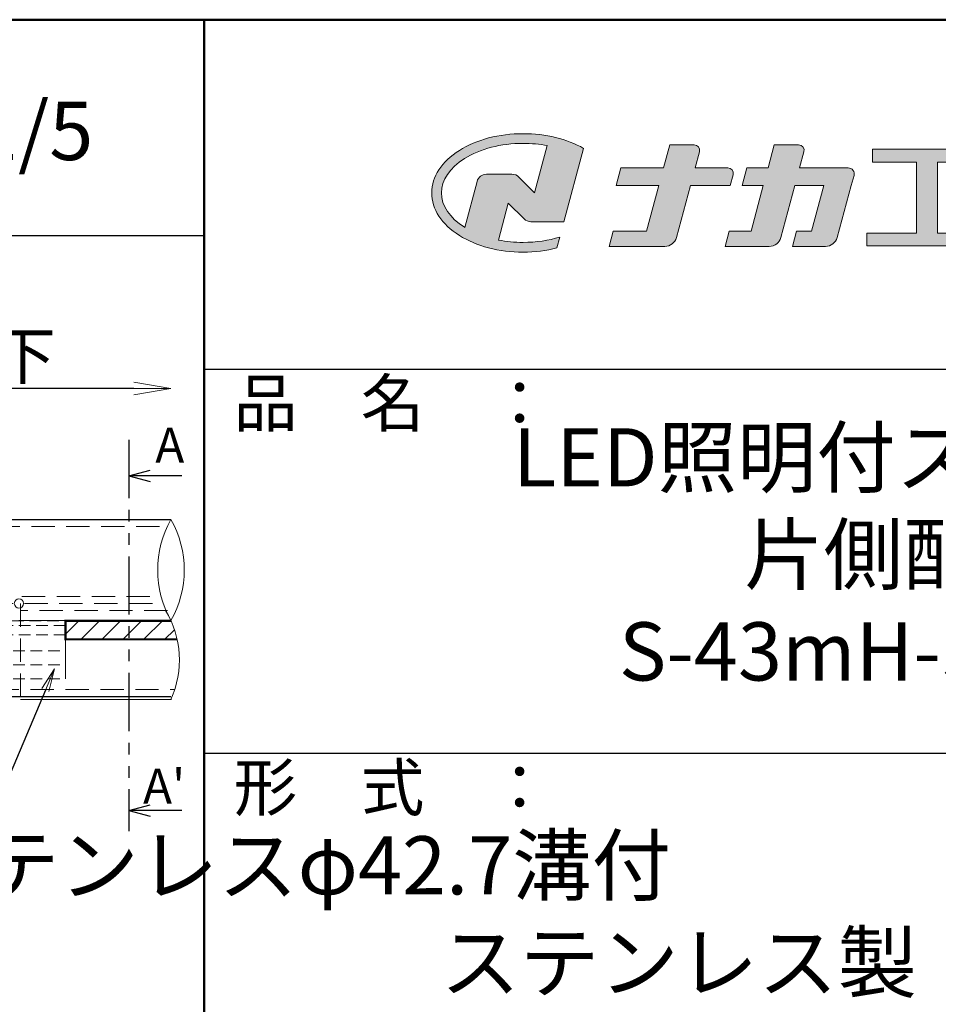
# Model space of a CAD drawing. Extents: x -4393 to -2365, y 423 to 1808.
# Drawn here: x -2760 to -2562, y 1597 to 1808 of the extents above; entities that cross this region are included whole.
import ezdxf
from ezdxf import colors
from ezdxf.entities.mleader import LeaderData, LeaderLine
from ezdxf.enums import TextEntityAlignment as Align
from ezdxf.math import Vec2, Vec3

# ---------------------------------------------------------------- set-up
doc = ezdxf.new("R2010")
doc.units = 0
doc.header["$LTSCALE"] = 10
doc.header["$MEASUREMENT"] = 0
for name, pattern in [('CENTER', [12, 5, -0.8, 0.4, -0.8, 5]), ('DASHED', [0.75, 0.5, -0.25]), ('HIDDEN', [0.375, 0.25, -0.125]), ('PHANTOM2', [1.25, 0.625, -0.125, 0.125, -0.125, 0.125, -0.125])]:
    doc.linetypes.add(name, pattern=pattern)
doc.layers.get('0').update_dxf_attribs({"linetype": 'CONTINUOUS'})
doc.layers.get('DEFPOINTS').update_dxf_attribs({"linetype": 'CONTINUOUS'})
for name, color, linetype in [('1', 3, 'CONTINUOUS'), ('1-1', 7, 'CONTINUOUS'), ('10ユーザー', 161, 'CONTINUOUS'), ('2', 4, 'CONTINUOUS'), ('_U+30EC_U+30A4_U+30E4_U+30FC 1', 7, 'CONTINUOUS'), ('moji', 70, 'CONTINUOUS'), ('naka', 7, 'CONTINUOUS'), ('NakaLED部材', 3, 'CONTINUOUS'), ('SUNPO', 143, 'CONTINUOUS'), ('zumenwaku', 190, 'CONTINUOUS')]:
    doc.layers.add(name, color=color, linetype=linetype)
doc.layers.add('center', color=5, linetype='CENTER', lineweight=13)
doc.layers.add('sunpou', color=7, linetype='CONTINUOUS', lineweight=13)
doc.styles.add('KIN', font='romans.shx', dxfattribs={"width": 0.7, "bigfont": 'extfont.shx'})
doc.styles.add('MSP', font='txt')
doc.styles.get("Standard").update_dxf_attribs({"font": 'simplex.shx', "width": 0.7, "bigfont": 'bigfont.shx'})
doc.dimstyles.new('詳細寸法', dxfattribs={"dimscale": 4, "dimtxt": 2.5, "dimasz": 1, "dimexe": 0.5, "dimexo": 2, "dimgap": 0.5, "dimtad": 1, "dimdec": 1, "dimzin": 9, "dimdsep": 46, "dimtxsty": 'Standard', "dimblk1": 'ORIGIN', "dimblk2": 'ORIGIN', "dimsah": 1, "dimcen": 1, "dimclrd": 11, "dimclre": 11, "dimclrt": 2, "dimadec": 0, "dimazin": 0, "dimtfac": 1, "dimtdec": 1, "dimtmove": 2, "dimatfit": 3, "dimldrblk": 'OPEN30', "dimfxl": 0.5, "dimtolj": 1, "dimtzin": 9, "dimlwe": 9, "dimarcsym": 0})

# ---------------------------------------------------------------- blocks, each defined once
blk = doc.blocks.new('_OPEN')
at = {"color": 0, "linetype": 'ByBlock'}
for p, q in [((-1, 0.167), (0, 0)), ((0, 0), (-1, -0.167)), ((0, 0), (-1, 0))]:
    blk.add_line(p, q, dxfattribs=at)
blk = doc.blocks.new('*D166')
at = {"layer": 'DEFPOINTS', "color": 0, "linetype": 'Continuous', "ltscale": 0.5, "transparency": 16777216}
for p in [(-2839.73, 1728.83), (-2839.73, 1706.62), (-2727.09, 1700.67)]:
    blk.add_point(p, dxfattribs=at)
at = {"layer": 'sunpou', "color": 11, "linetype": 'Continuous', "lineweight": 9, "ltscale": 0.5, "transparency": 16777216}
blk.add_line((-2839.73, 1714.62), (-2839.73, 1730.83), dxfattribs=at)
at = {"layer": 'sunpou', "color": 11, "linetype": 'Continuous', "lineweight": -2, "ltscale": 0.5, "transparency": 16777216}
blk.add_line((-2735.09, 1728.83), (-2839.73, 1728.83), dxfattribs=at)
at = {"layer": 'sunpou', "color": 11, "linetype": 'Continuous', "lineweight": -2, "ltscale": 0.5, "transparency": 16777216, "xscale": 8, "yscale": 8, "zscale": 8}
blk.add_blockref('_OPEN', (-2727.09, 1728.83), dxfattribs=at)
at = {"layer": 'sunpou', "color": 2, "linetype": 'Continuous', "ltscale": 0.5, "transparency": 16777216, "insert": (-2787.41, 1735.83), "char_height": 10, "attachment_point": 5}
blk.add_mtext('\\A1;＠2000以下', dxfattribs=at)
blk = doc.blocks.new('_None')
blk = doc.blocks.new('_Open30')
at = {"layer": 'sunpou', "color": 0, "linetype": 'Continuous', "lineweight": -2}
for p, q in [((-1, 0.268), (0, 0)), ((0, 0), (-1, -0.268)), ((0, 0), (-1, 0))]:
    blk.add_line(p, q, dxfattribs=at)
blk = doc.blocks.new('block 2')
at = {"layer": '_U+30EC_U+30A4_U+30E4_U+30FC 1'}
h = blk.add_hatch(color=7, dxfattribs=at)
h.dxf.hatch_style = 2
edge = h.paths.add_edge_path()
edge.add_spline(control_points=[(63.572, -144.516), (62.605, -144.815), (61.532, -144.974), (60.417, -144.974), (59.685, -144.974), (58.97, -144.906), (58.292, -144.774), (58.292, -144.774), (59.139, -141.613), (59.139, -141.613), (59.139, -141.613), (60.494, -142.955), (60.494, -142.955), (60.652, -143.111), (60.864, -143.199), (61.085, -143.2), (61.085, -143.2), (63.925, -143.198), (63.925, -143.198), (63.925, -143.198), (65.613, -136.9), (65.613, -136.9), (64.181, -136.084), (62.351, -135.638), (60.417, -135.638), (58.354, -135.638), (56.408, -136.146), (54.939, -137.069), (53.409, -138.03), (52.566, -139.328), (52.566, -140.723), (52.566, -142.119), (53.409, -143.417), (54.939, -144.377), (56.408, -145.3), (58.354, -145.809), (60.417, -145.809), (61.427, -145.809), (62.409, -145.686), (63.321, -145.453), (63.321, -145.453), (63.572, -144.516), (63.572, -144.516)], knot_values=[0, 0, 0, 0, 1, 1, 1, 2, 2, 2, 3, 3, 3, 4, 4, 4, 5, 5, 5, 6, 6, 6, 7, 7, 7, 8, 8, 8, 9, 9, 9, 10, 10, 10, 11, 11, 11, 12, 12, 12, 13, 13, 13, 14, 14, 14, 14], degree=3, periodic=0)
edge = h.paths.add_edge_path()
edge.add_spline(control_points=[(56.454, -139.746), (56.454, -139.746), (55.399, -143.681), (55.399, -143.681), (55.394, -143.678), (55.388, -143.674), (55.382, -143.671), (54.104, -142.868), (53.4, -141.821), (53.4, -140.723), (53.4, -139.625), (54.104, -138.578), (55.382, -137.775), (56.721, -136.935), (58.509, -136.472), (60.417, -136.472), (61.131, -136.472), (61.828, -136.537), (62.491, -136.662), (62.491, -136.662), (61.405, -140.714), (61.405, -140.714), (61.405, -140.714), (60.054, -139.366), (60.054, -139.366), (59.896, -139.208), (59.681, -139.12), (59.458, -139.12), (59.458, -139.12), (57.27, -139.12), (57.27, -139.12), (56.887, -139.12), (56.553, -139.377), (56.454, -139.746)], knot_values=[0, 0, 0, 0, 1, 1, 1, 2, 2, 2, 3, 3, 3, 4, 4, 4, 5, 5, 5, 6, 6, 6, 7, 7, 7, 8, 8, 8, 9, 9, 9, 10, 10, 10, 11, 11, 11, 11], degree=3, periodic=0)
at = {"layer": '_U+30EC_U+30A4_U+30E4_U+30FC 1', "lineweight": 0}
for points, knots in [([(63.572, -144.516), (62.605, -144.815), (61.532, -144.974), (60.417, -144.974), (59.685, -144.974), (58.97, -144.906), (58.292, -144.774), (58.292, -144.774), (59.139, -141.613), (59.139, -141.613), (59.139, -141.613), (60.494, -142.955), (60.494, -142.955), (60.652, -143.111), (60.864, -143.199), (61.085, -143.2), (61.085, -143.2), (63.925, -143.198), (63.925, -143.198), (63.925, -143.198), (65.613, -136.9), (65.613, -136.9), (64.181, -136.084), (62.351, -135.638), (60.417, -135.638), (58.354, -135.638), (56.408, -136.146), (54.939, -137.069), (53.409, -138.03), (52.566, -139.328), (52.566, -140.723), (52.566, -142.119), (53.409, -143.417), (54.939, -144.377), (56.408, -145.3), (58.354, -145.809), (60.417, -145.809), (61.427, -145.809), (62.409, -145.686), (63.321, -145.453), (63.321, -145.453), (63.572, -144.516), (63.572, -144.516)], [0, 0, 0, 0, 1, 1, 1, 2, 2, 2, 3, 3, 3, 4, 4, 4, 5, 5, 5, 6, 6, 6, 7, 7, 7, 8, 8, 8, 9, 9, 9, 10, 10, 10, 11, 11, 11, 12, 12, 12, 13, 13, 13, 14, 14, 14, 14]), ([(56.454, -139.746), (56.454, -139.746), (55.399, -143.681), (55.399, -143.681), (55.394, -143.678), (55.388, -143.674), (55.382, -143.671), (54.104, -142.868), (53.4, -141.821), (53.4, -140.723), (53.4, -139.625), (54.104, -138.578), (55.382, -137.775), (56.721, -136.935), (58.509, -136.472), (60.417, -136.472), (61.131, -136.472), (61.828, -136.537), (62.491, -136.662), (62.491, -136.662), (61.405, -140.714), (61.405, -140.714), (61.405, -140.714), (60.054, -139.366), (60.054, -139.366), (59.896, -139.208), (59.681, -139.12), (59.458, -139.12), (59.458, -139.12), (57.27, -139.12), (57.27, -139.12), (56.887, -139.12), (56.553, -139.377), (56.454, -139.746)], [0, 0, 0, 0, 1, 1, 1, 2, 2, 2, 3, 3, 3, 4, 4, 4, 5, 5, 5, 6, 6, 6, 7, 7, 7, 8, 8, 8, 9, 9, 9, 10, 10, 10, 11, 11, 11, 11])]:
    blk.add_open_spline(points, degree=3, knots=knots, dxfattribs=at)
blk = doc.blocks.new('ナカ工業ロゴ')
at = {"layer": '1-1'}
h = blk.add_hatch(color=256, dxfattribs=at)
h.dxf.hatch_style = 1
edge = h.paths.add_edge_path()
edge.add_spline(control_points=[(62778.83, 18924.9), (62776.64, 18916.9), (62774.44, 18908.9), (62774.44, 18908.9), (62774.44, 18908.9), (62771.84, 18908.9), (62769.23, 18908.9)], knot_values=[15.5, 15.5, 15.5, 15.5, 16, 16, 16, 16.5, 16.5, 16.5, 16.5], degree=3, periodic=0)
edge.add_spline(control_points=[(62769.23, 18908.9), (62766.63, 18908.9), (62764.03, 18908.9), (62764.03, 18908.9), (62764.03, 18908.9), (62763.31, 18906.21), (62762.59, 18903.53)], knot_values=[16.5, 16.5, 16.5, 16.5, 17, 17, 17, 17.5, 17.5, 17.5, 17.5], degree=3, periodic=0)
edge.add_spline(control_points=[(62762.59, 18903.53), (62761.87, 18900.84), (62761.15, 18898.15), (62761.15, 18898.15), (62761.15, 18898.15), (62784.28, 18898.15), (62784.28, 18898.15)], knot_values=[17.5, 17.5, 17.5, 17.5, 18, 18, 18, 19, 19, 19, 19], degree=3, periodic=0)
edge.add_spline(control_points=[(62784.28, 18898.15), (62788.13, 18898.15), (62791.5, 18900.74), (62792.5, 18904.46), (62792.5, 18904.46), (62794.99, 18913.56), (62797.49, 18922.67)], knot_values=[19, 19, 19, 19, 20, 20, 20, 20.5, 20.5, 20.5, 20.5], degree=3, periodic=0)
edge.add_spline(control_points=[(62797.49, 18922.67), (62799.99, 18931.78), (62802.48, 18940.89), (62802.48, 18940.89), (62802.48, 18940.89), (62804.4, 18948.03), (62804.4, 18948.03)], knot_values=[20.5, 20.5, 20.5, 20.5, 21, 21, 21, 22, 22, 22, 22], degree=3, periodic=0)
edge.add_spline(control_points=[(62804.4, 18948.03), (62805.12, 18950.73), (62803.09, 18953.39), (62800.29, 18953.39)], knot_values=[22, 22, 22, 22, 23, 23, 23, 23], degree=3, periodic=0)
edge.add_spline(control_points=[(62800.29, 18953.39), (62800.29, 18953.39), (62791.75, 18953.39), (62783.21, 18953.39)], knot_values=[0, 0, 0, 0, 0.5, 0.5, 0.5, 0.5], degree=3, periodic=0)
edge.add_spline(control_points=[(62783.21, 18953.39), (62774.66, 18953.39), (62766.12, 18953.39), (62766.12, 18953.39), (62766.12, 18953.39), (62769.16, 18964.74), (62769.16, 18964.74)], knot_values=[0.5, 0.5, 0.5, 0.5, 1, 1, 1, 2, 2, 2, 2], degree=3, periodic=0)
edge.add_spline(control_points=[(62769.16, 18964.74), (62769.82, 18967.21), (62767.96, 18969.63), (62765.41, 18969.63), (62765.41, 18969.63), (62761.12, 18969.63), (62756.82, 18969.63)], knot_values=[2, 2, 2, 2, 3, 3, 3, 3.5, 3.5, 3.5, 3.5], degree=3, periodic=0)
edge.add_spline(control_points=[(62756.82, 18969.63), (62752.53, 18969.63), (62748.23, 18969.63), (62748.23, 18969.63), (62748.23, 18969.63), (62747.14, 18965.57), (62746.05, 18961.51)], knot_values=[3.5, 3.5, 3.5, 3.5, 4, 4, 4, 4.5, 4.5, 4.5, 4.5], degree=3, periodic=0)
edge.add_spline(control_points=[(62746.05, 18961.51), (62744.97, 18957.45), (62743.88, 18953.39), (62743.88, 18953.39), (62743.88, 18953.39), (62740.15, 18953.39), (62736.42, 18953.39)], knot_values=[4.5, 4.5, 4.5, 4.5, 5, 5, 5, 5.5, 5.5, 5.5, 5.5], degree=3, periodic=0)
edge.add_spline(control_points=[(62736.42, 18953.39), (62732.69, 18953.39), (62728.96, 18953.39), (62728.96, 18953.39), (62728.96, 18953.39), (62728.12, 18950.26), (62727.28, 18947.14)], knot_values=[5.5, 5.5, 5.5, 5.5, 6, 6, 6, 6.5, 6.5, 6.5, 6.5], degree=3, periodic=0)
edge.add_spline(control_points=[(62727.28, 18947.14), (62726.45, 18944.01), (62725.61, 18940.89), (62725.61, 18940.89), (62725.61, 18940.89), (62729.34, 18940.89), (62733.07, 18940.89)], knot_values=[6.5, 6.5, 6.5, 6.5, 7, 7, 7, 7.5, 7.5, 7.5, 7.5], degree=3, periodic=0)
edge.add_spline(control_points=[(62733.07, 18940.89), (62736.8, 18940.89), (62740.53, 18940.89), (62740.53, 18940.89), (62740.53, 18940.89), (62738.39, 18932.89), (62736.24, 18924.9)], knot_values=[7.5, 7.5, 7.5, 7.5, 8, 8, 8, 8.5, 8.5, 8.5, 8.5], degree=3, periodic=0)
edge.add_spline(control_points=[(62736.24, 18924.9), (62734.1, 18916.9), (62731.96, 18908.9), (62731.96, 18908.9), (62731.96, 18908.9), (62728.1, 18908.9), (62724.25, 18908.9)], knot_values=[8.5, 8.5, 8.5, 8.5, 9, 9, 9, 9.5, 9.5, 9.5, 9.5], degree=3, periodic=0)
edge.add_spline(control_points=[(62724.25, 18908.9), (62720.4, 18908.9), (62716.54, 18908.9), (62716.54, 18908.9), (62716.54, 18908.9), (62715.82, 18906.21), (62715.1, 18903.53)], knot_values=[9.5, 9.5, 9.5, 9.5, 10, 10, 10, 10.5, 10.5, 10.5, 10.5], degree=3, periodic=0)
edge.add_spline(control_points=[(62715.1, 18903.53), (62714.38, 18900.84), (62713.66, 18898.15), (62713.66, 18898.15), (62713.66, 18898.15), (62744.8, 18898.15), (62744.8, 18898.15)], knot_values=[10.5, 10.5, 10.5, 10.5, 11, 11, 11, 12, 12, 12, 12], degree=3, periodic=0)
edge.add_spline(control_points=[(62744.8, 18898.15), (62748.65, 18898.15), (62752.01, 18900.74), (62753.01, 18904.46), (62753.01, 18904.46), (62755.45, 18913.56), (62757.89, 18922.67)], knot_values=[12, 12, 12, 12, 13, 13, 13, 13.5, 13.5, 13.5, 13.5], degree=3, periodic=0)
edge.add_spline(control_points=[(62757.89, 18922.67), (62760.33, 18931.78), (62762.77, 18940.89), (62762.77, 18940.89), (62762.77, 18940.89), (62767.88, 18940.89), (62772.99, 18940.89)], knot_values=[13.5, 13.5, 13.5, 13.5, 14, 14, 14, 14.5, 14.5, 14.5, 14.5], degree=3, periodic=0)
edge.add_spline(control_points=[(62772.99, 18940.89), (62778.1, 18940.89), (62783.21, 18940.89), (62783.21, 18940.89), (62783.21, 18940.89), (62781.02, 18932.89), (62778.83, 18924.9)], knot_values=[14.5, 14.5, 14.5, 14.5, 15, 15, 15, 15.5, 15.5, 15.5, 15.5], degree=3, periodic=0)
at = {"layer": '_U+30EC_U+30A4_U+30E4_U+30FC 1'}
h = blk.add_hatch(color=7, dxfattribs=at)
h.dxf.hatch_style = 2
edge = h.paths.add_edge_path()
edge.add_spline(control_points=[(62715.62, 18953.39), (62715.62, 18953.39), (62692.65, 18953.39), (62692.65, 18953.39), (62692.65, 18953.39), (62695.69, 18964.74), (62695.69, 18964.74), (62696.35, 18967.21), (62694.49, 18969.63), (62691.94, 18969.63), (62691.94, 18969.63), (62674.76, 18969.63), (62674.76, 18969.63), (62674.76, 18969.63), (62670.4, 18953.39), (62670.4, 18953.39), (62670.4, 18953.39), (62640.36, 18953.39), (62640.36, 18953.39), (62640.36, 18953.39), (62637.02, 18940.89), (62637.02, 18940.89), (62637.02, 18940.89), (62667.06, 18940.89), (62667.06, 18940.89), (62667.06, 18940.89), (62658.48, 18908.9), (62658.48, 18908.9), (62658.48, 18908.9), (62635.07, 18908.9), (62635.07, 18908.9), (62635.07, 18908.9), (62632.19, 18898.15), (62632.19, 18898.15), (62632.19, 18898.15), (62671.32, 18898.15), (62671.32, 18898.15), (62675.17, 18898.15), (62678.54, 18900.74), (62679.54, 18904.46), (62679.54, 18904.46), (62689.3, 18940.89), (62689.3, 18940.89), (62689.3, 18940.89), (62717.24, 18940.89), (62717.24, 18940.89), (62717.24, 18940.89), (62719.3, 18948.59), (62719.3, 18948.59), (62719.95, 18951.01), (62718.13, 18953.39), (62715.62, 18953.39)], knot_values=[0, 0, 0, 0, 1, 1, 1, 2, 2, 2, 3, 3, 3, 4, 4, 4, 5, 5, 5, 6, 6, 6, 7, 7, 7, 8, 8, 8, 9, 9, 9, 10, 10, 10, 11, 11, 11, 12, 12, 12, 13, 13, 13, 14, 14, 14, 15, 15, 15, 16, 16, 16, 17, 17, 17, 17], degree=3, periodic=0)
h = blk.add_hatch(color=7, dxfattribs=at)
h.dxf.hatch_style = 2
h.paths.add_polyline_path([(62863.08, 18907.43), (62863.08, 18957.47), (62893.99, 18957.47), (62893.99, 18966.46), (62817.39, 18966.46), (62817.39, 18957.47), (62848.3, 18957.47), (62848.3, 18907.43), (62813.49, 18907.43), (62813.49, 18898.53), (62897.9, 18898.53), (62897.9, 18907.43)])
at = {"layer": '_U+30EC_U+30A4_U+30E4_U+30FC 1', "lineweight": 0}
blk.add_lwpolyline([(62863.08, 18907.43), (62863.08, 18957.47), (62893.99, 18957.47), (62893.99, 18966.46), (62817.39, 18966.46), (62817.39, 18957.47), (62848.3, 18957.47), (62848.3, 18907.43), (62813.49, 18907.43), (62813.49, 18898.53), (62897.9, 18898.53), (62897.9, 18907.43), (62863.08, 18907.43)], dxfattribs=at)
for points, knots in [([(62715.62, 18953.39), (62715.62, 18953.39), (62692.65, 18953.39), (62692.65, 18953.39), (62692.65, 18953.39), (62695.69, 18964.74), (62695.69, 18964.74), (62696.35, 18967.21), (62694.49, 18969.63), (62691.94, 18969.63), (62691.94, 18969.63), (62674.76, 18969.63), (62674.76, 18969.63), (62674.76, 18969.63), (62670.4, 18953.39), (62670.4, 18953.39), (62670.4, 18953.39), (62640.36, 18953.39), (62640.36, 18953.39), (62640.36, 18953.39), (62637.02, 18940.89), (62637.02, 18940.89), (62637.02, 18940.89), (62667.06, 18940.89), (62667.06, 18940.89), (62667.06, 18940.89), (62658.48, 18908.9), (62658.48, 18908.9), (62658.48, 18908.9), (62635.07, 18908.9), (62635.07, 18908.9), (62635.07, 18908.9), (62632.19, 18898.15), (62632.19, 18898.15), (62632.19, 18898.15), (62671.32, 18898.15), (62671.32, 18898.15), (62675.17, 18898.15), (62678.54, 18900.74), (62679.54, 18904.46), (62679.54, 18904.46), (62689.3, 18940.89), (62689.3, 18940.89), (62689.3, 18940.89), (62717.24, 18940.89), (62717.24, 18940.89), (62717.24, 18940.89), (62719.3, 18948.59), (62719.3, 18948.59), (62719.95, 18951.01), (62718.13, 18953.39), (62715.62, 18953.39)], [0, 0, 0, 0, 1, 1, 1, 2, 2, 2, 3, 3, 3, 4, 4, 4, 5, 5, 5, 6, 6, 6, 7, 7, 7, 8, 8, 8, 9, 9, 9, 10, 10, 10, 11, 11, 11, 12, 12, 12, 13, 13, 13, 14, 14, 14, 15, 15, 15, 16, 16, 16, 17, 17, 17, 17]), ([(62800.29, 18953.39), (62800.29, 18953.39), (62766.12, 18953.39), (62766.12, 18953.39), (62766.12, 18953.39), (62769.16, 18964.74), (62769.16, 18964.74), (62769.82, 18967.21), (62767.96, 18969.63), (62765.41, 18969.63), (62765.41, 18969.63), (62748.23, 18969.63), (62748.23, 18969.63), (62748.23, 18969.63), (62743.88, 18953.39), (62743.88, 18953.39), (62743.88, 18953.39), (62728.96, 18953.39), (62728.96, 18953.39), (62728.96, 18953.39), (62725.61, 18940.89), (62725.61, 18940.89), (62725.61, 18940.89), (62740.53, 18940.89), (62740.53, 18940.89), (62740.53, 18940.89), (62731.96, 18908.9), (62731.96, 18908.9), (62731.96, 18908.9), (62716.54, 18908.9), (62716.54, 18908.9), (62716.54, 18908.9), (62713.66, 18898.15), (62713.66, 18898.15), (62713.66, 18898.15), (62744.8, 18898.15), (62744.8, 18898.15), (62748.65, 18898.15), (62752.01, 18900.74), (62753.01, 18904.46), (62753.01, 18904.46), (62762.77, 18940.89), (62762.77, 18940.89), (62762.77, 18940.89), (62783.21, 18940.89), (62783.21, 18940.89), (62783.21, 18940.89), (62774.44, 18908.9), (62774.44, 18908.9), (62774.44, 18908.9), (62764.03, 18908.9), (62764.03, 18908.9), (62764.03, 18908.9), (62761.15, 18898.15), (62761.15, 18898.15), (62761.15, 18898.15), (62784.28, 18898.15), (62784.28, 18898.15), (62788.13, 18898.15), (62791.5, 18900.74), (62792.5, 18904.46), (62792.5, 18904.46), (62802.48, 18940.89), (62802.48, 18940.89), (62802.48, 18940.89), (62804.4, 18948.03), (62804.4, 18948.03), (62805.12, 18950.73), (62803.09, 18953.39), (62800.29, 18953.39)], [0, 0, 0, 0, 1, 1, 1, 2, 2, 2, 3, 3, 3, 4, 4, 4, 5, 5, 5, 6, 6, 6, 7, 7, 7, 8, 8, 8, 9, 9, 9, 10, 10, 10, 11, 11, 11, 12, 12, 12, 13, 13, 13, 14, 14, 14, 15, 15, 15, 16, 16, 16, 17, 17, 17, 18, 18, 18, 19, 19, 19, 20, 20, 20, 21, 21, 21, 22, 22, 22, 23, 23, 23, 23])]:
    blk.add_open_spline(points, degree=3, knots=knots, dxfattribs=at)
at = {"layer": '_U+30EC_U+30A4_U+30E4_U+30FC 1', "xscale": 8.187999999999999, "yscale": 8.187999999999999, "zscale": 8.187999999999999}
blk.add_blockref('block 2', (62076.93, 20088.04), dxfattribs=at)

msp = doc.modelspace()

# ---------------------------------------------------------------- hatches: boundary and pattern name
at = {"linetype": 'HIDDEN', "lineweight": 9, "ltscale": 5}
h = msp.add_hatch(dxfattribs=at)
h.set_pattern_fill('ANSI31', color=5)
h.set_pattern_definition([(45, (-6338.4648, -3582.9726), (-2.245064, 2.245064), [])])
edge = h.paths.add_edge_path()
edge.add_arc((-2880.02, 1626.02), 161.84, 17.6071, 19.1179, ccw=False)
edge.add_line((-2725.77, 1674.97), (-2749.73, 1674.97))
edge.add_line((-2749.73, 1674.97), (-2749.73, 1678.97))
edge.add_line((-2749.73, 1678.97), (-2727.11, 1679.02))

# ---------------------------------------------------------------- linework, layer by layer
for p, q in [((-2736.1, 1710.09), (-2731.54, 1711.3)), ((-2724.73, 1710.09), (-2736.1, 1710.09)), ((-2736.1, 1710.09), (-2731.54, 1708.87)), ((-2736.1, 1638.23), (-2731.54, 1639.45)), ((-2736.1, 1638.23), (-2731.54, 1637.01)), ((-2724.73, 1638.23), (-2736.1, 1638.23))]:
    msp.add_line(p, q)
at = {"color": 3, "linetype": 'DASHED', "lineweight": 9}
for p, q in [((-3012.06, 1699.17), (-2727.97, 1699.17)), ((-3006.6, 1684.17), (-2729.19, 1684.17)), ((-3006.06, 1682.67), (-2728.74, 1682.67)), ((-2809.73, 1664.17), (-2726.38, 1664.17))]:
    msp.add_line(p, q, dxfattribs=at)
at = {"color": 140, "linetype": 'DASHED', "lineweight": 9}
for p, q in [((-2759.42, 1682.67), (-2759.42, 1662.07)), ((-2727.82, 1681.17), (-2759.42, 1681.17))]:
    msp.add_line(p, q, dxfattribs=at)
at = {"color": 140, "lineweight": 13}
msp.add_line((-2727, 1662.07), (-2759.42, 1662.07), dxfattribs=at)
at = {"layer": '1', "color": 3, "linetype": 'Continuous'}
for p, q in [((-3011.88, 1700.67), (-2727.09, 1700.67)), ((-2998.78, 1662.67), (-2727.09, 1662.67))]:
    msp.add_line(p, q, dxfattribs=at)
at = {"layer": '2', "linetype": 'Continuous', "lineweight": 9, "ltscale": 0.5}
for centre, radius, start, end in [((-2707.99, 1689.85), 21.95, 150.4545, 209.5455), ((-2746.18, 1689.85), 21.95, 330.4545, 29.5455), ((-2745.96, 1670.52), 20.68, 335.8872, 31.016)]:
    msp.add_arc(centre, radius, start, end, dxfattribs=at)
at = {"layer": 'center', "color": 5, "linetype": 'CENTER', "lineweight": 9, "ltscale": 0.5}
msp.add_line((-3004.73, 1679.02), (-2727.09, 1679.02), dxfattribs=at)
at = {"layer": 'DEFPOINTS', "lineweight": 9, "ltscale": 0.5}
msp.add_line((-2749.73, 1666.47), (-2749.73, 1678.97), dxfattribs=at)
msp.add_circle((-2759.73, 1682.67), 1, dxfattribs=at)
at = {"layer": 'naka', "color": 5, "linetype": 'HIDDEN', "lineweight": 9, "const_width": 0.5}
msp.add_lwpolyline([(-2725.77, 1674.97), (-2749.73, 1674.97), (-2749.73, 1678.97), (-2727.09, 1678.97)], dxfattribs=at)
at = {"layer": 'NakaLED部材', "color": 41, "linetype": 'DASHED', "lineweight": 9, "ltscale": 0.5}
for p, q in [((-2783.69, 1678.97), (-2749.73, 1678.97)), ((-2778.5, 1677.97), (-2749.73, 1677.97)), ((-2778.5, 1675.97), (-2749.73, 1675.97)), ((-2764.73, 1672.47), (-2749.73, 1672.47)), ((-2764.73, 1669.47), (-2749.73, 1669.47)), ((-2764.73, 1666.47), (-2749.73, 1666.47))]:
    msp.add_line(p, q, dxfattribs=at)
at = {"layer": 'SUNPO', "linetype": 'PHANTOM2', "ltscale": 2}
msp.add_line((-2736.1, 1717.77), (-2736.1, 1633.78), dxfattribs=at)
at = {"layer": 'zumenwaku', "linetype": 'Continuous', "lineweight": 50}
msp.add_line((-2719.97, 1808), (-2719.97, 423), dxfattribs=at)
at = {"layer": 'zumenwaku', "linetype": 'Continuous'}
for p, q in [((-4363.97, 1761.69), (-2719.97, 1761.69)), ((-2719.97, 1733), (-2364.97, 1733)), ((-2719.97, 1650.5), (-2364.97, 1650.5))]:
    msp.add_line(p, q, dxfattribs=at)
at = {"layer": 'zumenwaku', "linetype": 'Continuous', "lineweight": 50}
msp.add_lwpolyline([(-4364.97, 423), (-2364.97, 423), (-2364.97, 1808), (-4364.97, 1808)], close=True, dxfattribs=at)

# ---------------------------------------------------------------- block references
at = {"layer": '10ユーザー', "xscale": 0.30531674208, "yscale": 0.30531674208, "zscale": 0.30531674208}
msp.add_blockref('ナカ工業ロゴ', (-21755.61, -4010.6), dxfattribs=at)

# ---------------------------------------------------------------- texts
at = {"layer": 'moji', "linetype": 'Continuous', "style": 'MSP'}
msp.add_text('Ｓ＝1/5', height=12.5, dxfattribs=at).set_placement((-2803.48, 1777.87))
at = {"layer": 'moji', "linetype": 'Continuous', "char_height": 12.5, "attachment_point": 5, "style": 'MSP'}
for s, insert, width in [('LED照明付ステンレス手すり\\P片側配光タイプ\\PS-43mH-S-Ds（片側）', (-2544.29, 1691.59), 355.2281), ('\u3000\u3000\u3000\u3000\u3000\u3000\u3000\u3000\u3000\u3000\u3000笠木\u3000：\u3000ステンレスφ42.7溝付\\P\u3000\u3000\u3000   \u3000\u3000\u3000 ブラケット\u3000：\u3000ステンレス製（壁付）', (-2583.92, 1624.83), 406.1588)]:
    msp.add_mtext(s, dxfattribs=dict(at, insert=insert, width=width))
at = {"layer": 'SUNPO', "style": 'KIN'}
for s, p in [('A', (-2727.34, 1716.66)), ("A'", (-2728.55, 1643.44))]:
    msp.add_text(s, height=7.5, dxfattribs=at).set_placement(p, align=Align.MIDDLE_CENTER)
at = {"layer": 'zumenwaku', "linetype": 'Continuous', "char_height": 10, "width": 91.6295, "attachment_point": 1, "style": 'MSP'}
for s, insert in [('品\u3000名\u3000：', (-2713.59, 1730.68)), ('形\u3000式\u3000：', (-2713.59, 1648.18))]:
    msp.add_mtext(s, dxfattribs=dict(at, insert=insert))

# ---------------------------------------------------------------- dimensions: what is measured, and where the dimension line sits
at = {"layer": 'sunpou', "linetype": 'Continuous', "ltscale": 0.5}
dim = msp.add_linear_dim(base=(-2839.73, 1728.83), p1=(-2727.09, 1700.67), p2=(-2839.73, 1706.62), angle=180, text='＠2000以下', dimstyle='詳細寸法', override={"dimasz": 2, "dimblk1": 'OPEN', "dimblk2": 'None', "dimse1": 1}, dxfattribs=at)
dim.commit()
dim.dimension.update_dxf_attribs({"geometry": '*D166', "text_midpoint": (-2787.41, 1735.83)})

# ---------------------------------------------------------------- leaders
ml = msp.add_multileader_mtext('Standard', dxfattribs=at)
ml.set_content('LEDユニット', color=2)
ml.set_leader_properties(color=11)
ml.set_arrow_properties(name='OPEN')
ml.build(insert=Vec2(0, 0))
ml.multileader.update_dxf_attribs({"text_left_attachment_type": 6, "text_right_attachment_type": 6, "dogleg_length": 0.36, "arrow_head_size": 5, "scale": 5})
ctx = ml.context
ctx.base_point, ctx.scale, ctx.char_height, ctx.arrow_head_size, ctx.landing_gap_size, ctx.plane_origin = Vec3(-2828.82, 1620.04), 5, 10, 5, 2.5, Vec3(-2674.75, 1575.27)
ctx.left_attachment, ctx.right_attachment, ctx.text_align_type = 6, 6, 2
notes = []
notes.append((ctx, [(0, (1, 1, 0), (-2772.69, 1620.04), (-1, 0), 1.8, [(0, [(-2752.11, 1668.67)], 0, [])])]))
ctx.mtext.insert, ctx.mtext.alignment, ctx.mtext.flow_direction = Vec3(-2776.99, 1632.04), 3, 5
for ctx, leaders in notes:
    for number, flags, end, landing, length, lines in leaders:
        leader = LeaderData()
        leader.index, (leader.has_last_leader_line, leader.has_dogleg_vector, leader.attachment_direction) = number, flags
        leader.last_leader_point, leader.dogleg_vector, leader.dogleg_length = Vec3(end), Vec3(landing), length
        for number, points, colour, breaks in lines:
            line = LeaderLine()
            line.index, line.vertices, line.color, line.breaks = number, Vec3.list(points), colors.encode_raw_color(colour), breaks
            leader.lines.append(line)
        ctx.leaders.append(leader)

doc.saveas('drawing.dxf')
